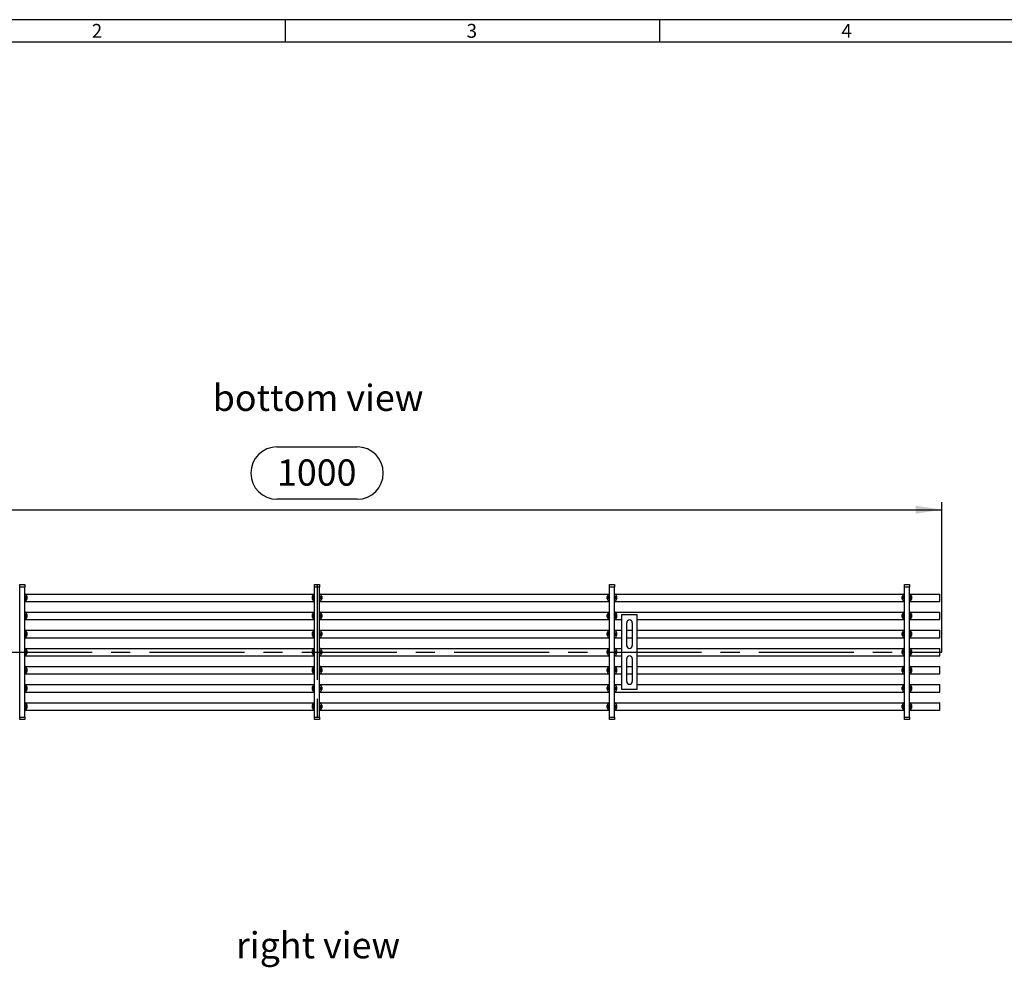
# Model space of a CAD drawing. Units: millimetres. Extents: x 42 to 2478, y 42 to 1740.
# Drawn here: x 448 to 1236, y 981 to 1740 of the extents above; entities that cross this region are included whole.
import ezdxf

# ---------------------------------------------------------------- set-up
doc = ezdxf.new("R2010")
doc.units = ezdxf.units.MM
doc.header["$LTSCALE"] = 6
doc.linetypes.add('CENTERX2', pattern=[20.32, 12.7, -2.54, 2.54, -2.54])
for name, color, linetype in [('HAURATON_CENTERLINE', 60, 'CENTERX2'), ('HAURATON_DIMENSIONING', 1, 'Continuous'), ('HAURATON_FRAME_LOGO', 1, 'Continuous'), ('HAURATON_TEXT', 40, 'Continuous')]:
    doc.layers.add(name, color=color, linetype=linetype)
doc.layers.add('HAURATON_PRODUCT_CONTOUR', color=7, linetype='Continuous', lineweight=25)
doc.styles.add('SLDTEXTSTYLE1', font='GOTHIC.TTF', dxfattribs={"width": 0.913})
doc.styles.add('SLDTEXTSTYLE2', font='ARIAL.TTF', dxfattribs={"width": 0.948})
doc.dimstyles.new('SLDDIMSTYLE0', dxfattribs={"dimtxt": 21, "dimasz": 21, "dimexe": 0, "dimexo": 0.0625, "dimgap": 5.25, "dimtad": 1, "dimdec": 0, "dimrnd": 1e-09, "dimzin": 12, "dimdsep": 46, "dimtxsty": 'SLDTEXTSTYLE2', "dimsah": 1, "dimcen": 0.09, "dimadec": 0, "dimazin": 3, "dimtfac": 1, "dimtdec": 0, "dimtofl": 0, "dimtmove": 0, "dimatfit": 3, "dimfxl": 1, "dimfrac": 2, "dimtolj": 1, "dimtzin": 12, "dimarcsym": 0})

# ---------------------------------------------------------------- blocks, each defined once
blk = doc.blocks.new('_D_1')
at = {"layer": 'HAURATON_DIMENSIONING'}
for p, q in [((653.58, 1398), (717.75, 1398)), ((717.75, 1356.15), (653.58, 1356.15)), ((185.67, 1233.77), (185.67, 1353.77)), ((185.67, 1347.77), (1185.67, 1347.77)), ((1185.67, 1233.77), (1185.67, 1353.77))]:
    blk.add_line(p, q, dxfattribs=at)
for centre, start, end in [((653.58, 1377.07), 90, 270), ((717.75, 1377.07), 270, 90)]:
    blk.add_arc(centre, 20.93, start, end, dxfattribs=at)
for points in [[(185.67, 1347.77), (206.67, 1344.54), (206.67, 1351.01)], [(1185.67, 1347.77), (1164.67, 1351.01), (1164.67, 1344.54)]]:
    blk.add_solid(points, dxfattribs=at)
at = {"layer": 'HAURATON_DIMENSIONING', "insert": (653.58, 1388.03), "char_height": 21, "attachment_point": 1, "style": 'SLDTEXTSTYLE2'}
blk.add_mtext('1000', dxfattribs=at)

msp = doc.modelspace()

# ---------------------------------------------------------------- linework, layer by layer
at = {"layer": 'HAURATON_CENTERLINE'}
for p, q in [((685.67, 1287.77), (685.67, 1179.77)), ((185.67, 1233.77), (1185.67, 1233.77))]:
    msp.add_line(p, q, dxfattribs=at)
at = {"layer": 'HAURATON_FRAME_LOGO'}
for p, q in [((2478, 1740), (42, 1740)), ((660, 1740), (660, 1722)), ((960, 1722), (960, 1740)), ((2460, 1722), (60, 1722))]:
    msp.add_line(p, q, dxfattribs=at)
at = {"layer": 'HAURATON_PRODUCT_CONTOUR'}
for p, q in [((447.67, 1287.77), (451.67, 1287.77)), ((447.67, 1285.77), (447.67, 1287.77)), ((451.67, 1285.77), (447.67, 1285.77)), ((447.67, 1181.77), (447.67, 1285.77)), ((451.67, 1287.77), (451.67, 1285.77)), ((451.67, 1181.77), (451.67, 1285.77)), ((683.67, 1287.77), (687.67, 1287.77)), ((683.67, 1285.77), (683.67, 1287.77)), ((687.67, 1285.77), (683.67, 1285.77)), ((683.67, 1181.77), (683.67, 1285.77)), ((687.67, 1287.77), (687.67, 1285.77)), ((687.67, 1181.77), (687.67, 1285.77)), ((919.67, 1287.77), (923.67, 1287.77)), ((919.67, 1285.77), (919.67, 1287.77)), ((923.67, 1285.77), (919.67, 1285.77)), ((919.67, 1181.77), (919.67, 1285.77)), ((923.67, 1287.77), (923.67, 1285.77)), ((923.67, 1181.77), (923.67, 1285.77)), ((1155.67, 1287.77), (1159.67, 1287.77)), ((1155.67, 1285.77), (1155.67, 1287.77)), ((1159.67, 1285.77), (1155.67, 1285.77)), ((1155.67, 1181.77), (1155.67, 1285.77)), ((1159.67, 1287.77), (1159.67, 1285.77)), ((1159.67, 1181.77), (1159.67, 1285.77)), ((451.67, 1280.27), (451.79, 1280.27)), ((451.67, 1279.77), (452.66, 1279.77)), ((451.67, 1278.26), (453.53, 1278.26)), ((451.67, 1277.76), (453.67, 1277.76)), ((451.67, 1276.79), (453.67, 1276.79)), ((451.79, 1280.27), (683.54, 1280.27)), ((453.53, 1278.26), (452.66, 1279.77)), ((453.67, 1276.79), (453.67, 1277.76)), ((681.67, 1277.76), (681.67, 1276.79)), ((683.67, 1277.76), (681.67, 1277.76)), ((683.67, 1276.79), (681.67, 1276.79)), ((682.68, 1279.77), (681.8, 1278.26)), ((683.67, 1278.26), (681.8, 1278.26)), ((683.67, 1279.77), (682.68, 1279.77)), ((683.67, 1280.27), (683.54, 1280.27)), ((687.67, 1280.27), (687.79, 1280.27)), ((687.67, 1279.77), (688.66, 1279.77)), ((687.67, 1278.26), (689.53, 1278.26)), ((687.67, 1277.76), (689.67, 1277.76)), ((687.67, 1276.79), (689.67, 1276.79)), ((687.79, 1280.27), (919.54, 1280.27)), ((689.53, 1278.26), (688.66, 1279.77)), ((689.67, 1276.79), (689.67, 1277.76)), ((917.67, 1277.76), (917.67, 1276.79)), ((919.67, 1277.76), (917.67, 1277.76)), ((919.67, 1276.79), (917.67, 1276.79)), ((918.68, 1279.77), (917.8, 1278.26)), ((919.67, 1278.26), (917.8, 1278.26)), ((919.67, 1279.77), (918.68, 1279.77)), ((919.67, 1280.27), (919.54, 1280.27)), ((923.67, 1280.27), (923.79, 1280.27)), ((923.67, 1279.77), (924.66, 1279.77)), ((923.67, 1278.26), (925.53, 1278.26)), ((923.67, 1277.76), (925.67, 1277.76)), ((923.67, 1276.79), (925.67, 1276.79)), ((923.79, 1280.27), (1155.54, 1280.27)), ((925.53, 1278.26), (924.66, 1279.77)), ((925.67, 1276.79), (925.67, 1277.76)), ((1153.67, 1277.76), (1153.67, 1276.79)), ((1155.67, 1277.76), (1153.67, 1277.76)), ((1155.67, 1276.79), (1153.67, 1276.79)), ((1154.68, 1279.77), (1153.8, 1278.26)), ((1155.67, 1278.26), (1153.8, 1278.26)), ((1155.67, 1279.77), (1154.68, 1279.77)), ((1155.67, 1280.27), (1155.54, 1280.27)), ((1159.67, 1280.27), (1159.79, 1280.27)), ((1159.67, 1279.77), (1160.66, 1279.77)), ((1159.67, 1278.26), (1161.53, 1278.26)), ((1159.67, 1277.76), (1161.67, 1277.76)), ((1159.67, 1276.79), (1161.67, 1276.79)), ((1159.79, 1280.27), (1184.17, 1280.27)), ((1161.53, 1278.26), (1160.66, 1279.77)), ((1161.67, 1276.79), (1161.67, 1277.76)), ((1184.17, 1274.27), (1184.17, 1280.27)), ((451.67, 1276.29), (453.53, 1276.29)), ((451.67, 1274.77), (452.66, 1274.77)), ((451.67, 1274.27), (451.79, 1274.27)), ((451.79, 1274.27), (683.54, 1274.27)), ((452.66, 1274.77), (453.53, 1276.29)), ((683.67, 1276.29), (681.8, 1276.29)), ((681.8, 1276.29), (682.68, 1274.77)), ((683.67, 1274.77), (682.68, 1274.77)), ((683.67, 1274.27), (683.54, 1274.27)), ((687.67, 1276.29), (689.53, 1276.29)), ((687.67, 1274.77), (688.66, 1274.77)), ((687.67, 1274.27), (687.79, 1274.27)), ((687.79, 1274.27), (919.54, 1274.27)), ((688.66, 1274.77), (689.53, 1276.29)), ((919.67, 1276.29), (917.8, 1276.29)), ((917.8, 1276.29), (918.68, 1274.77)), ((919.67, 1274.77), (918.68, 1274.77)), ((919.67, 1274.27), (919.54, 1274.27)), ((923.67, 1276.29), (925.53, 1276.29)), ((923.67, 1274.77), (924.66, 1274.77)), ((923.67, 1274.27), (923.79, 1274.27)), ((923.79, 1274.27), (1155.54, 1274.27)), ((924.66, 1274.77), (925.53, 1276.29)), ((1155.67, 1276.29), (1153.8, 1276.29)), ((1153.8, 1276.29), (1154.68, 1274.77)), ((1155.67, 1274.77), (1154.68, 1274.77)), ((1155.67, 1274.27), (1155.54, 1274.27)), ((1159.67, 1276.29), (1161.53, 1276.29)), ((1159.67, 1274.77), (1160.66, 1274.77)), ((1159.67, 1274.27), (1159.79, 1274.27)), ((1159.79, 1274.27), (1184.17, 1274.27)), ((1160.66, 1274.77), (1161.53, 1276.29)), ((451.67, 1265.77), (451.79, 1265.77)), ((451.67, 1265.27), (452.66, 1265.27)), ((451.67, 1263.76), (453.53, 1263.76)), ((451.67, 1263.26), (453.67, 1263.26)), ((451.67, 1262.29), (453.67, 1262.29)), ((451.67, 1261.79), (453.53, 1261.79)), ((451.79, 1265.77), (683.54, 1265.77)), ((453.53, 1263.76), (452.66, 1265.27)), ((452.66, 1260.27), (453.53, 1261.79)), ((453.67, 1262.29), (453.67, 1263.26)), ((681.67, 1263.26), (681.67, 1262.29)), ((683.67, 1263.26), (681.67, 1263.26)), ((683.67, 1262.29), (681.67, 1262.29)), ((682.68, 1265.27), (681.8, 1263.76)), ((683.67, 1263.76), (681.8, 1263.76)), ((683.67, 1261.79), (681.8, 1261.79)), ((681.8, 1261.79), (682.68, 1260.27)), ((683.67, 1265.27), (682.68, 1265.27)), ((683.67, 1265.77), (683.54, 1265.77)), ((687.67, 1265.77), (687.79, 1265.77)), ((687.67, 1265.27), (688.66, 1265.27)), ((687.67, 1263.76), (689.53, 1263.76)), ((687.67, 1263.26), (689.67, 1263.26)), ((687.67, 1262.29), (689.67, 1262.29)), ((687.67, 1261.79), (689.53, 1261.79)), ((687.79, 1265.77), (919.54, 1265.77)), ((689.53, 1263.76), (688.66, 1265.27)), ((688.66, 1260.27), (689.53, 1261.79)), ((689.67, 1262.29), (689.67, 1263.26)), ((917.67, 1263.26), (917.67, 1262.29)), ((919.67, 1263.26), (917.67, 1263.26)), ((919.67, 1262.29), (917.67, 1262.29)), ((918.68, 1265.27), (917.8, 1263.76)), ((919.67, 1263.76), (917.8, 1263.76)), ((919.67, 1261.79), (917.8, 1261.79)), ((917.8, 1261.79), (918.68, 1260.27)), ((919.67, 1265.27), (918.68, 1265.27)), ((919.67, 1265.77), (919.54, 1265.77)), ((923.67, 1265.77), (923.79, 1265.77)), ((923.67, 1265.27), (924.66, 1265.27)), ((923.67, 1263.76), (925.53, 1263.76)), ((923.67, 1263.26), (925.67, 1263.26)), ((923.67, 1262.29), (925.67, 1262.29)), ((923.67, 1261.79), (925.53, 1261.79)), ((923.79, 1265.77), (1155.54, 1265.77)), ((925.53, 1263.76), (924.66, 1265.27)), ((924.66, 1260.27), (925.53, 1261.79)), ((925.67, 1262.29), (925.67, 1263.26)), ((929.67, 1263.77), (941.67, 1263.77)), ((929.67, 1203.77), (929.67, 1263.77)), ((941.67, 1263.77), (941.67, 1203.77)), ((1153.67, 1263.26), (1153.67, 1262.29)), ((1155.67, 1263.26), (1153.67, 1263.26)), ((1155.67, 1262.29), (1153.67, 1262.29)), ((1154.68, 1265.27), (1153.8, 1263.76)), ((1155.67, 1263.76), (1153.8, 1263.76)), ((1155.67, 1261.79), (1153.8, 1261.79)), ((1153.8, 1261.79), (1154.68, 1260.27)), ((1155.67, 1265.27), (1154.68, 1265.27)), ((1155.67, 1265.77), (1155.54, 1265.77)), ((1159.67, 1265.77), (1159.79, 1265.77)), ((1159.67, 1265.27), (1160.66, 1265.27)), ((1159.67, 1263.76), (1161.53, 1263.76)), ((1159.67, 1263.26), (1161.67, 1263.26)), ((1159.67, 1262.29), (1161.67, 1262.29)), ((1159.67, 1261.79), (1161.53, 1261.79)), ((1159.79, 1265.77), (1184.17, 1265.77)), ((1161.53, 1263.76), (1160.66, 1265.27)), ((1160.66, 1260.27), (1161.53, 1261.79)), ((1161.67, 1262.29), (1161.67, 1263.26)), ((1184.17, 1259.77), (1184.17, 1265.77)), ((451.67, 1260.27), (452.66, 1260.27)), ((451.67, 1259.77), (451.79, 1259.77)), ((451.79, 1259.77), (683.54, 1259.77)), ((683.67, 1260.27), (682.68, 1260.27)), ((683.67, 1259.77), (683.54, 1259.77)), ((687.67, 1260.27), (688.66, 1260.27)), ((687.67, 1259.77), (687.79, 1259.77)), ((687.79, 1259.77), (919.54, 1259.77)), ((919.67, 1260.27), (918.68, 1260.27)), ((919.67, 1259.77), (919.54, 1259.77)), ((923.67, 1260.27), (924.66, 1260.27)), ((923.67, 1259.77), (923.79, 1259.77)), ((923.79, 1259.77), (929.67, 1259.77)), ((933.42, 1239.02), (933.42, 1257.27)), ((937.92, 1257.27), (937.92, 1239.02)), ((941.67, 1259.77), (1155.54, 1259.77)), ((1155.67, 1260.27), (1154.68, 1260.27)), ((1155.67, 1259.77), (1155.54, 1259.77)), ((1159.67, 1260.27), (1160.66, 1260.27)), ((1159.67, 1259.77), (1159.79, 1259.77)), ((1159.79, 1259.77), (1184.17, 1259.77)), ((451.67, 1251.27), (451.79, 1251.27)), ((451.67, 1250.77), (452.66, 1250.77)), ((451.67, 1249.26), (453.53, 1249.26)), ((451.67, 1248.76), (453.67, 1248.76)), ((451.67, 1247.79), (453.67, 1247.79)), ((451.67, 1247.29), (453.53, 1247.29)), ((451.67, 1245.77), (452.66, 1245.77)), ((451.67, 1245.27), (451.79, 1245.27)), ((451.79, 1251.27), (683.54, 1251.27)), ((451.79, 1245.27), (683.54, 1245.27)), ((453.53, 1249.26), (452.66, 1250.77)), ((452.66, 1245.77), (453.53, 1247.29)), ((453.67, 1247.79), (453.67, 1248.76)), ((681.67, 1248.76), (681.67, 1247.79)), ((683.67, 1248.76), (681.67, 1248.76)), ((683.67, 1247.79), (681.67, 1247.79)), ((682.68, 1250.77), (681.8, 1249.26)), ((683.67, 1249.26), (681.8, 1249.26)), ((683.67, 1247.29), (681.8, 1247.29)), ((681.8, 1247.29), (682.68, 1245.77)), ((683.67, 1250.77), (682.68, 1250.77)), ((683.67, 1245.77), (682.68, 1245.77)), ((683.67, 1251.27), (683.54, 1251.27)), ((683.67, 1245.27), (683.54, 1245.27)), ((687.67, 1251.27), (687.79, 1251.27)), ((687.67, 1250.77), (688.66, 1250.77)), ((687.67, 1249.26), (689.53, 1249.26)), ((687.67, 1248.76), (689.67, 1248.76)), ((687.67, 1247.79), (689.67, 1247.79)), ((687.67, 1247.29), (689.53, 1247.29)), ((687.67, 1245.77), (688.66, 1245.77)), ((687.67, 1245.27), (687.79, 1245.27)), ((687.79, 1251.27), (919.54, 1251.27)), ((687.79, 1245.27), (919.54, 1245.27)), ((689.53, 1249.26), (688.66, 1250.77)), ((688.66, 1245.77), (689.53, 1247.29)), ((689.67, 1247.79), (689.67, 1248.76)), ((917.67, 1248.76), (917.67, 1247.79)), ((919.67, 1248.76), (917.67, 1248.76)), ((919.67, 1247.79), (917.67, 1247.79)), ((918.68, 1250.77), (917.8, 1249.26)), ((919.67, 1249.26), (917.8, 1249.26)), ((919.67, 1247.29), (917.8, 1247.29)), ((917.8, 1247.29), (918.68, 1245.77)), ((919.67, 1250.77), (918.68, 1250.77)), ((919.67, 1245.77), (918.68, 1245.77)), ((919.67, 1251.27), (919.54, 1251.27)), ((919.67, 1245.27), (919.54, 1245.27)), ((923.67, 1251.27), (923.79, 1251.27)), ((923.67, 1250.77), (924.66, 1250.77)), ((923.67, 1249.26), (925.53, 1249.26)), ((923.67, 1248.76), (925.67, 1248.76)), ((923.67, 1247.79), (925.67, 1247.79)), ((923.67, 1247.29), (925.53, 1247.29)), ((923.67, 1245.77), (924.66, 1245.77)), ((923.67, 1245.27), (923.79, 1245.27)), ((923.79, 1251.27), (929.67, 1251.27)), ((923.79, 1245.27), (929.67, 1245.27)), ((925.53, 1249.26), (924.66, 1250.77)), ((924.66, 1245.77), (925.53, 1247.29)), ((925.67, 1247.79), (925.67, 1248.76)), ((933.42, 1251.27), (937.92, 1251.27)), ((933.42, 1245.27), (937.92, 1245.27)), ((941.67, 1251.27), (1155.54, 1251.27)), ((941.67, 1245.27), (1155.54, 1245.27)), ((1153.67, 1248.76), (1153.67, 1247.79)), ((1155.67, 1248.76), (1153.67, 1248.76)), ((1155.67, 1247.79), (1153.67, 1247.79)), ((1154.68, 1250.77), (1153.8, 1249.26)), ((1155.67, 1249.26), (1153.8, 1249.26)), ((1155.67, 1247.29), (1153.8, 1247.29)), ((1153.8, 1247.29), (1154.68, 1245.77)), ((1155.67, 1250.77), (1154.68, 1250.77)), ((1155.67, 1245.77), (1154.68, 1245.77)), ((1155.67, 1251.27), (1155.54, 1251.27)), ((1155.67, 1245.27), (1155.54, 1245.27)), ((1159.67, 1251.27), (1159.79, 1251.27)), ((1159.67, 1250.77), (1160.66, 1250.77)), ((1159.67, 1249.26), (1161.53, 1249.26)), ((1159.67, 1248.76), (1161.67, 1248.76)), ((1159.67, 1247.79), (1161.67, 1247.79)), ((1159.67, 1247.29), (1161.53, 1247.29)), ((1159.67, 1245.77), (1160.66, 1245.77)), ((1159.67, 1245.27), (1159.79, 1245.27)), ((1159.79, 1251.27), (1184.17, 1251.27)), ((1159.79, 1245.27), (1184.17, 1245.27)), ((1161.53, 1249.26), (1160.66, 1250.77)), ((1160.66, 1245.77), (1161.53, 1247.29)), ((1161.67, 1247.79), (1161.67, 1248.76)), ((1184.17, 1245.27), (1184.17, 1251.27)), ((451.67, 1236.77), (451.79, 1236.77)), ((451.67, 1236.27), (452.66, 1236.27)), ((451.67, 1234.76), (453.53, 1234.76)), ((451.67, 1234.26), (453.67, 1234.26)), ((451.67, 1233.29), (453.67, 1233.29)), ((451.67, 1232.79), (453.53, 1232.79)), ((451.67, 1231.27), (452.66, 1231.27)), ((451.67, 1230.77), (451.79, 1230.77)), ((451.79, 1236.77), (683.54, 1236.77)), ((451.79, 1230.77), (683.54, 1230.77)), ((453.53, 1234.76), (452.66, 1236.27)), ((452.66, 1231.27), (453.53, 1232.79)), ((453.67, 1233.29), (453.67, 1234.26)), ((681.67, 1234.26), (681.67, 1233.29)), ((683.67, 1234.26), (681.67, 1234.26)), ((683.67, 1233.29), (681.67, 1233.29)), ((682.68, 1236.27), (681.8, 1234.76)), ((683.67, 1234.76), (681.8, 1234.76)), ((683.67, 1232.79), (681.8, 1232.79)), ((681.8, 1232.79), (682.68, 1231.27)), ((683.67, 1236.27), (682.68, 1236.27)), ((683.67, 1231.27), (682.68, 1231.27)), ((683.67, 1236.77), (683.54, 1236.77)), ((683.67, 1230.77), (683.54, 1230.77)), ((687.67, 1236.77), (687.79, 1236.77)), ((687.67, 1236.27), (688.66, 1236.27)), ((687.67, 1234.76), (689.53, 1234.76)), ((687.67, 1234.26), (689.67, 1234.26)), ((687.67, 1233.29), (689.67, 1233.29)), ((687.67, 1232.79), (689.53, 1232.79)), ((687.67, 1231.27), (688.66, 1231.27)), ((687.67, 1230.77), (687.79, 1230.77)), ((687.79, 1236.77), (919.54, 1236.77)), ((687.79, 1230.77), (919.54, 1230.77)), ((689.53, 1234.76), (688.66, 1236.27)), ((688.66, 1231.27), (689.53, 1232.79)), ((689.67, 1233.29), (689.67, 1234.26)), ((917.67, 1234.26), (917.67, 1233.29)), ((919.67, 1234.26), (917.67, 1234.26)), ((919.67, 1233.29), (917.67, 1233.29)), ((918.68, 1236.27), (917.8, 1234.76)), ((919.67, 1234.76), (917.8, 1234.76)), ((919.67, 1232.79), (917.8, 1232.79)), ((917.8, 1232.79), (918.68, 1231.27)), ((919.67, 1236.27), (918.68, 1236.27)), ((919.67, 1231.27), (918.68, 1231.27)), ((919.67, 1236.77), (919.54, 1236.77)), ((919.67, 1230.77), (919.54, 1230.77)), ((923.67, 1236.77), (923.79, 1236.77)), ((923.67, 1236.27), (924.66, 1236.27)), ((923.67, 1234.76), (925.53, 1234.76)), ((923.67, 1234.26), (925.67, 1234.26)), ((923.67, 1233.29), (925.67, 1233.29)), ((923.67, 1232.79), (925.53, 1232.79)), ((923.67, 1231.27), (924.66, 1231.27)), ((923.67, 1230.77), (923.79, 1230.77)), ((923.79, 1236.77), (929.67, 1236.77)), ((923.79, 1230.77), (929.67, 1230.77)), ((925.53, 1234.76), (924.66, 1236.27)), ((924.66, 1231.27), (925.53, 1232.79)), ((925.67, 1233.29), (925.67, 1234.26)), ((941.67, 1236.77), (1155.54, 1236.77)), ((941.67, 1230.77), (1155.54, 1230.77)), ((1153.67, 1234.26), (1153.67, 1233.29)), ((1155.67, 1234.26), (1153.67, 1234.26)), ((1155.67, 1233.29), (1153.67, 1233.29)), ((1154.68, 1236.27), (1153.8, 1234.76)), ((1155.67, 1234.76), (1153.8, 1234.76)), ((1155.67, 1232.79), (1153.8, 1232.79)), ((1153.8, 1232.79), (1154.68, 1231.27)), ((1155.67, 1236.27), (1154.68, 1236.27)), ((1155.67, 1231.27), (1154.68, 1231.27)), ((1155.67, 1236.77), (1155.54, 1236.77)), ((1155.67, 1230.77), (1155.54, 1230.77)), ((1159.67, 1236.77), (1159.79, 1236.77)), ((1159.67, 1236.27), (1160.66, 1236.27)), ((1159.67, 1234.76), (1161.53, 1234.76)), ((1159.67, 1234.26), (1161.67, 1234.26)), ((1159.67, 1233.29), (1161.67, 1233.29)), ((1159.67, 1232.79), (1161.53, 1232.79)), ((1159.67, 1231.27), (1160.66, 1231.27)), ((1159.67, 1230.77), (1159.79, 1230.77)), ((1159.79, 1236.77), (1184.17, 1236.77)), ((1159.79, 1230.77), (1184.17, 1230.77)), ((1161.53, 1234.76), (1160.66, 1236.27)), ((1160.66, 1231.27), (1161.53, 1232.79)), ((1161.67, 1233.29), (1161.67, 1234.26)), ((1184.17, 1230.77), (1184.17, 1236.77)), ((451.67, 1222.27), (451.79, 1222.27)), ((451.67, 1221.77), (452.66, 1221.77)), ((451.79, 1222.27), (683.54, 1222.27)), ((453.53, 1220.26), (452.66, 1221.77)), ((682.68, 1221.77), (681.8, 1220.26)), ((683.67, 1221.77), (682.68, 1221.77)), ((683.67, 1222.27), (683.54, 1222.27)), ((687.67, 1222.27), (687.79, 1222.27)), ((687.67, 1221.77), (688.66, 1221.77)), ((687.79, 1222.27), (919.54, 1222.27)), ((689.53, 1220.26), (688.66, 1221.77)), ((918.68, 1221.77), (917.8, 1220.26)), ((919.67, 1221.77), (918.68, 1221.77)), ((919.67, 1222.27), (919.54, 1222.27)), ((923.67, 1222.27), (923.79, 1222.27)), ((923.67, 1221.77), (924.66, 1221.77)), ((923.79, 1222.27), (929.67, 1222.27)), ((925.53, 1220.26), (924.66, 1221.77)), ((933.42, 1210.27), (933.42, 1228.52)), ((933.42, 1222.27), (937.92, 1222.27)), ((937.92, 1228.52), (937.92, 1210.27)), ((941.67, 1222.27), (1155.54, 1222.27)), ((1154.68, 1221.77), (1153.8, 1220.26)), ((1155.67, 1221.77), (1154.68, 1221.77)), ((1155.67, 1222.27), (1155.54, 1222.27)), ((1159.67, 1222.27), (1159.79, 1222.27)), ((1159.67, 1221.77), (1160.66, 1221.77)), ((1159.79, 1222.27), (1184.17, 1222.27)), ((1161.53, 1220.26), (1160.66, 1221.77)), ((1184.17, 1216.27), (1184.17, 1222.27)), ((451.67, 1220.26), (453.53, 1220.26)), ((451.67, 1219.76), (453.67, 1219.76)), ((451.67, 1218.79), (453.67, 1218.79)), ((451.67, 1218.29), (453.53, 1218.29)), ((451.67, 1216.77), (452.66, 1216.77)), ((451.67, 1216.27), (451.79, 1216.27)), ((451.79, 1216.27), (683.54, 1216.27)), ((452.66, 1216.77), (453.53, 1218.29)), ((453.67, 1218.79), (453.67, 1219.76)), ((681.67, 1219.76), (681.67, 1218.79)), ((683.67, 1219.76), (681.67, 1219.76)), ((683.67, 1218.79), (681.67, 1218.79)), ((683.67, 1220.26), (681.8, 1220.26)), ((683.67, 1218.29), (681.8, 1218.29)), ((681.8, 1218.29), (682.68, 1216.77)), ((683.67, 1216.77), (682.68, 1216.77)), ((683.67, 1216.27), (683.54, 1216.27)), ((687.67, 1220.26), (689.53, 1220.26)), ((687.67, 1219.76), (689.67, 1219.76)), ((687.67, 1218.79), (689.67, 1218.79)), ((687.67, 1218.29), (689.53, 1218.29)), ((687.67, 1216.77), (688.66, 1216.77)), ((687.67, 1216.27), (687.79, 1216.27)), ((687.79, 1216.27), (919.54, 1216.27)), ((688.66, 1216.77), (689.53, 1218.29)), ((689.67, 1218.79), (689.67, 1219.76)), ((917.67, 1219.76), (917.67, 1218.79)), ((919.67, 1219.76), (917.67, 1219.76)), ((919.67, 1218.79), (917.67, 1218.79)), ((919.67, 1220.26), (917.8, 1220.26)), ((919.67, 1218.29), (917.8, 1218.29)), ((917.8, 1218.29), (918.68, 1216.77)), ((919.67, 1216.77), (918.68, 1216.77)), ((919.67, 1216.27), (919.54, 1216.27)), ((923.67, 1220.26), (925.53, 1220.26)), ((923.67, 1219.76), (925.67, 1219.76)), ((923.67, 1218.79), (925.67, 1218.79)), ((923.67, 1218.29), (925.53, 1218.29)), ((923.67, 1216.77), (924.66, 1216.77)), ((923.67, 1216.27), (923.79, 1216.27)), ((923.79, 1216.27), (929.67, 1216.27)), ((924.66, 1216.77), (925.53, 1218.29)), ((925.67, 1218.79), (925.67, 1219.76)), ((933.42, 1216.27), (937.92, 1216.27)), ((941.67, 1216.27), (1155.54, 1216.27)), ((1153.67, 1219.76), (1153.67, 1218.79)), ((1155.67, 1219.76), (1153.67, 1219.76)), ((1155.67, 1218.79), (1153.67, 1218.79)), ((1155.67, 1220.26), (1153.8, 1220.26)), ((1155.67, 1218.29), (1153.8, 1218.29)), ((1153.8, 1218.29), (1154.68, 1216.77)), ((1155.67, 1216.77), (1154.68, 1216.77)), ((1155.67, 1216.27), (1155.54, 1216.27)), ((1159.67, 1220.26), (1161.53, 1220.26)), ((1159.67, 1219.76), (1161.67, 1219.76)), ((1159.67, 1218.79), (1161.67, 1218.79)), ((1159.67, 1218.29), (1161.53, 1218.29)), ((1159.67, 1216.77), (1160.66, 1216.77)), ((1159.67, 1216.27), (1159.79, 1216.27)), ((1159.79, 1216.27), (1184.17, 1216.27)), ((1160.66, 1216.77), (1161.53, 1218.29)), ((1161.67, 1218.79), (1161.67, 1219.76)), ((451.67, 1207.77), (451.79, 1207.77)), ((451.67, 1207.27), (452.66, 1207.27)), ((451.67, 1205.76), (453.53, 1205.76)), ((451.79, 1207.77), (683.54, 1207.77)), ((453.53, 1205.76), (452.66, 1207.27)), ((682.68, 1207.27), (681.8, 1205.76)), ((683.67, 1205.76), (681.8, 1205.76)), ((683.67, 1207.27), (682.68, 1207.27)), ((683.67, 1207.77), (683.54, 1207.77)), ((687.67, 1207.77), (687.79, 1207.77)), ((687.67, 1207.27), (688.66, 1207.27)), ((687.67, 1205.76), (689.53, 1205.76)), ((687.79, 1207.77), (919.54, 1207.77)), ((689.53, 1205.76), (688.66, 1207.27)), ((918.68, 1207.27), (917.8, 1205.76)), ((919.67, 1205.76), (917.8, 1205.76)), ((919.67, 1207.27), (918.68, 1207.27)), ((919.67, 1207.77), (919.54, 1207.77)), ((923.67, 1207.77), (923.79, 1207.77)), ((923.67, 1207.27), (924.66, 1207.27)), ((923.67, 1205.76), (925.53, 1205.76)), ((923.79, 1207.77), (929.67, 1207.77)), ((925.53, 1205.76), (924.66, 1207.27)), ((941.67, 1207.77), (1155.54, 1207.77)), ((1154.68, 1207.27), (1153.8, 1205.76)), ((1155.67, 1205.76), (1153.8, 1205.76)), ((1155.67, 1207.27), (1154.68, 1207.27)), ((1155.67, 1207.77), (1155.54, 1207.77)), ((1159.67, 1207.77), (1159.79, 1207.77)), ((1159.67, 1207.27), (1160.66, 1207.27)), ((1159.67, 1205.76), (1161.53, 1205.76)), ((1159.79, 1207.77), (1184.17, 1207.77)), ((1161.53, 1205.76), (1160.66, 1207.27)), ((1184.17, 1201.77), (1184.17, 1207.77)), ((451.67, 1205.26), (453.67, 1205.26)), ((451.67, 1204.29), (453.67, 1204.29)), ((451.67, 1203.79), (453.53, 1203.79)), ((451.67, 1202.27), (452.66, 1202.27)), ((451.67, 1201.77), (451.79, 1201.77)), ((451.79, 1201.77), (683.54, 1201.77)), ((452.66, 1202.27), (453.53, 1203.79)), ((453.67, 1204.29), (453.67, 1205.26)), ((681.67, 1205.26), (681.67, 1204.29)), ((683.67, 1205.26), (681.67, 1205.26)), ((683.67, 1204.29), (681.67, 1204.29)), ((683.67, 1203.79), (681.8, 1203.79)), ((681.8, 1203.79), (682.68, 1202.27)), ((683.67, 1202.27), (682.68, 1202.27)), ((683.67, 1201.77), (683.54, 1201.77)), ((687.67, 1205.26), (689.67, 1205.26)), ((687.67, 1204.29), (689.67, 1204.29)), ((687.67, 1203.79), (689.53, 1203.79)), ((687.67, 1202.27), (688.66, 1202.27)), ((687.67, 1201.77), (687.79, 1201.77)), ((687.79, 1201.77), (919.54, 1201.77)), ((688.66, 1202.27), (689.53, 1203.79)), ((689.67, 1204.29), (689.67, 1205.26)), ((917.67, 1205.26), (917.67, 1204.29)), ((919.67, 1205.26), (917.67, 1205.26)), ((919.67, 1204.29), (917.67, 1204.29)), ((919.67, 1203.79), (917.8, 1203.79)), ((917.8, 1203.79), (918.68, 1202.27)), ((919.67, 1202.27), (918.68, 1202.27)), ((919.67, 1201.77), (919.54, 1201.77)), ((923.67, 1205.26), (925.67, 1205.26)), ((923.67, 1204.29), (925.67, 1204.29)), ((923.67, 1203.79), (925.53, 1203.79)), ((923.67, 1202.27), (924.66, 1202.27)), ((923.67, 1201.77), (923.79, 1201.77)), ((923.79, 1201.77), (1155.54, 1201.77)), ((924.66, 1202.27), (925.53, 1203.79)), ((925.67, 1204.29), (925.67, 1205.26)), ((941.67, 1203.77), (929.67, 1203.77)), ((1153.67, 1205.26), (1153.67, 1204.29)), ((1155.67, 1205.26), (1153.67, 1205.26)), ((1155.67, 1204.29), (1153.67, 1204.29)), ((1155.67, 1203.79), (1153.8, 1203.79)), ((1153.8, 1203.79), (1154.68, 1202.27)), ((1155.67, 1202.27), (1154.68, 1202.27)), ((1155.67, 1201.77), (1155.54, 1201.77)), ((1159.67, 1205.26), (1161.67, 1205.26)), ((1159.67, 1204.29), (1161.67, 1204.29)), ((1159.67, 1203.79), (1161.53, 1203.79)), ((1159.67, 1202.27), (1160.66, 1202.27)), ((1159.67, 1201.77), (1159.79, 1201.77)), ((1159.79, 1201.77), (1184.17, 1201.77)), ((1160.66, 1202.27), (1161.53, 1203.79)), ((1161.67, 1204.29), (1161.67, 1205.26)), ((451.67, 1193.27), (451.79, 1193.27)), ((451.67, 1192.77), (452.66, 1192.77)), ((451.67, 1191.26), (453.53, 1191.26)), ((451.67, 1190.76), (453.67, 1190.76)), ((451.79, 1193.27), (683.54, 1193.27)), ((453.53, 1191.26), (452.66, 1192.77)), ((453.67, 1189.79), (453.67, 1190.76)), ((681.67, 1190.76), (681.67, 1189.79)), ((683.67, 1190.76), (681.67, 1190.76)), ((682.68, 1192.77), (681.8, 1191.26)), ((683.67, 1191.26), (681.8, 1191.26)), ((683.67, 1192.77), (682.68, 1192.77)), ((683.67, 1193.27), (683.54, 1193.27)), ((687.67, 1193.27), (687.79, 1193.27)), ((687.67, 1192.77), (688.66, 1192.77)), ((687.67, 1191.26), (689.53, 1191.26)), ((687.67, 1190.76), (689.67, 1190.76)), ((687.79, 1193.27), (919.54, 1193.27)), ((689.53, 1191.26), (688.66, 1192.77)), ((689.67, 1189.79), (689.67, 1190.76)), ((917.67, 1190.76), (917.67, 1189.79)), ((919.67, 1190.76), (917.67, 1190.76)), ((918.68, 1192.77), (917.8, 1191.26)), ((919.67, 1191.26), (917.8, 1191.26)), ((919.67, 1192.77), (918.68, 1192.77)), ((919.67, 1193.27), (919.54, 1193.27)), ((923.67, 1193.27), (923.79, 1193.27)), ((923.67, 1192.77), (924.66, 1192.77)), ((923.67, 1191.26), (925.53, 1191.26)), ((923.67, 1190.76), (925.67, 1190.76)), ((923.79, 1193.27), (1155.54, 1193.27)), ((925.53, 1191.26), (924.66, 1192.77)), ((925.67, 1189.79), (925.67, 1190.76)), ((1153.67, 1190.76), (1153.67, 1189.79)), ((1155.67, 1190.76), (1153.67, 1190.76)), ((1154.68, 1192.77), (1153.8, 1191.26)), ((1155.67, 1191.26), (1153.8, 1191.26)), ((1155.67, 1192.77), (1154.68, 1192.77)), ((1155.67, 1193.27), (1155.54, 1193.27)), ((1159.67, 1193.27), (1159.79, 1193.27)), ((1159.67, 1192.77), (1160.66, 1192.77)), ((1159.67, 1191.26), (1161.53, 1191.26)), ((1159.67, 1190.76), (1161.67, 1190.76)), ((1159.79, 1193.27), (1184.17, 1193.27)), ((1161.53, 1191.26), (1160.66, 1192.77)), ((1161.67, 1189.79), (1161.67, 1190.76)), ((1184.17, 1187.27), (1184.17, 1193.27)), ((451.67, 1189.79), (453.67, 1189.79)), ((451.67, 1189.29), (453.53, 1189.29)), ((451.67, 1187.77), (452.66, 1187.77)), ((451.67, 1187.27), (451.79, 1187.27)), ((451.79, 1187.27), (683.54, 1187.27)), ((452.66, 1187.77), (453.53, 1189.29)), ((683.67, 1189.79), (681.67, 1189.79)), ((683.67, 1189.29), (681.8, 1189.29)), ((681.8, 1189.29), (682.68, 1187.77)), ((683.67, 1187.77), (682.68, 1187.77)), ((683.67, 1187.27), (683.54, 1187.27)), ((687.67, 1189.79), (689.67, 1189.79)), ((687.67, 1189.29), (689.53, 1189.29)), ((687.67, 1187.77), (688.66, 1187.77)), ((687.67, 1187.27), (687.79, 1187.27)), ((687.79, 1187.27), (919.54, 1187.27)), ((688.66, 1187.77), (689.53, 1189.29)), ((919.67, 1189.79), (917.67, 1189.79)), ((919.67, 1189.29), (917.8, 1189.29)), ((917.8, 1189.29), (918.68, 1187.77)), ((919.67, 1187.77), (918.68, 1187.77)), ((919.67, 1187.27), (919.54, 1187.27)), ((923.67, 1189.79), (925.67, 1189.79)), ((923.67, 1189.29), (925.53, 1189.29)), ((923.67, 1187.77), (924.66, 1187.77)), ((923.67, 1187.27), (923.79, 1187.27)), ((923.79, 1187.27), (1155.54, 1187.27)), ((924.66, 1187.77), (925.53, 1189.29)), ((1155.67, 1189.79), (1153.67, 1189.79)), ((1155.67, 1189.29), (1153.8, 1189.29)), ((1153.8, 1189.29), (1154.68, 1187.77)), ((1155.67, 1187.77), (1154.68, 1187.77)), ((1155.67, 1187.27), (1155.54, 1187.27)), ((1159.67, 1189.79), (1161.67, 1189.79)), ((1159.67, 1189.29), (1161.53, 1189.29)), ((1159.67, 1187.77), (1160.66, 1187.77)), ((1159.67, 1187.27), (1159.79, 1187.27)), ((1159.79, 1187.27), (1184.17, 1187.27)), ((1160.66, 1187.77), (1161.53, 1189.29)), ((447.67, 1181.77), (451.67, 1181.77)), ((447.67, 1179.77), (447.67, 1181.77)), ((451.67, 1179.77), (447.67, 1179.77)), ((451.67, 1181.77), (451.67, 1179.77)), ((683.67, 1181.77), (687.67, 1181.77)), ((683.67, 1179.77), (683.67, 1181.77)), ((687.67, 1179.77), (683.67, 1179.77)), ((687.67, 1181.77), (687.67, 1179.77)), ((919.67, 1181.77), (923.67, 1181.77)), ((919.67, 1179.77), (919.67, 1181.77)), ((923.67, 1179.77), (919.67, 1179.77)), ((923.67, 1181.77), (923.67, 1179.77)), ((1155.67, 1181.77), (1159.67, 1181.77)), ((1155.67, 1179.77), (1155.67, 1181.77)), ((1159.67, 1179.77), (1155.67, 1179.77)), ((1159.67, 1181.77), (1159.67, 1179.77))]:
    msp.add_line(p, q, dxfattribs=at)
for centre, radius, start, end in [((451.79, 1279.27), 1, 30, 90), ((452.67, 1277.76), 1, 0, 30), ((452.67, 1276.79), 1, 330, 0), ((682.67, 1277.76), 1, 150, 180), ((682.67, 1276.79), 1, 180, 210), ((683.54, 1279.27), 1, 90, 150), ((687.79, 1279.27), 1, 30, 90), ((688.67, 1277.76), 1, 0, 30), ((688.67, 1276.79), 1, 330, 0), ((918.67, 1277.76), 1, 150, 180), ((918.67, 1276.79), 1, 180, 210), ((919.54, 1279.27), 1, 90, 150), ((923.79, 1279.27), 1, 30, 90), ((924.67, 1277.76), 1, 0, 30), ((924.67, 1276.79), 1, 330, 0), ((1154.67, 1277.76), 1, 150, 180), ((1154.67, 1276.79), 1, 180, 210), ((1155.54, 1279.27), 1, 90, 150), ((1159.79, 1279.27), 1, 30, 90), ((1160.67, 1277.76), 1, 0, 30), ((1160.67, 1276.79), 1, 330, 0), ((451.79, 1275.27), 1, 270, 330), ((683.54, 1275.27), 1, 210, 270), ((687.79, 1275.27), 1, 270, 330), ((919.54, 1275.27), 1, 210, 270), ((923.79, 1275.27), 1, 270, 330), ((1155.54, 1275.27), 1, 210, 270), ((1159.79, 1275.27), 1, 270, 330), ((451.79, 1264.77), 1, 30, 90), ((452.67, 1263.26), 1, 0, 30), ((452.67, 1262.29), 1, 330, 0), ((682.67, 1263.26), 1, 150, 180), ((682.67, 1262.29), 1, 180, 210), ((683.54, 1264.77), 1, 90, 150), ((687.79, 1264.77), 1, 30, 90), ((688.67, 1263.26), 1, 0, 30), ((688.67, 1262.29), 1, 330, 0), ((918.67, 1263.26), 1, 150, 180), ((918.67, 1262.29), 1, 180, 210), ((919.54, 1264.77), 1, 90, 150), ((923.79, 1264.77), 1, 30, 90), ((924.67, 1263.26), 1, 0, 30), ((924.67, 1262.29), 1, 330, 0), ((1154.67, 1263.26), 1, 150, 180), ((1154.67, 1262.29), 1, 180, 210), ((1155.54, 1264.77), 1, 90, 150), ((1159.79, 1264.77), 1, 30, 90), ((1160.67, 1263.26), 1, 0, 30), ((1160.67, 1262.29), 1, 330, 0), ((451.79, 1260.77), 1, 270, 330), ((683.54, 1260.77), 1, 210, 270), ((687.79, 1260.77), 1, 270, 330), ((919.54, 1260.77), 1, 210, 270), ((923.79, 1260.77), 1, 270, 330), ((935.67, 1257.27), 2.25, 0, 180), ((1155.54, 1260.77), 1, 210, 270), ((1159.79, 1260.77), 1, 270, 330), ((451.79, 1250.27), 1, 30, 90), ((451.79, 1246.27), 1, 270, 330), ((452.67, 1248.76), 1, 0, 30), ((452.67, 1247.79), 1, 330, 0), ((682.67, 1248.76), 1, 150, 180), ((682.67, 1247.79), 1, 180, 210), ((683.54, 1250.27), 1, 90, 150), ((683.54, 1246.27), 1, 210, 270), ((687.79, 1250.27), 1, 30, 90), ((687.79, 1246.27), 1, 270, 330), ((688.67, 1248.76), 1, 0, 30), ((688.67, 1247.79), 1, 330, 0), ((918.67, 1248.76), 1, 150, 180), ((918.67, 1247.79), 1, 180, 210), ((919.54, 1250.27), 1, 90, 150), ((919.54, 1246.27), 1, 210, 270), ((923.79, 1250.27), 1, 30, 90), ((923.79, 1246.27), 1, 270, 330), ((924.67, 1248.76), 1, 0, 30), ((924.67, 1247.79), 1, 330, 0), ((1154.67, 1248.76), 1, 150, 180), ((1154.67, 1247.79), 1, 180, 210), ((1155.54, 1250.27), 1, 90, 150), ((1155.54, 1246.27), 1, 210, 270), ((1159.79, 1250.27), 1, 30, 90), ((1159.79, 1246.27), 1, 270, 330), ((1160.67, 1248.76), 1, 0, 30), ((1160.67, 1247.79), 1, 330, 0), ((935.67, 1239.02), 2.25, 180, 0), ((451.79, 1235.77), 1, 30, 90), ((451.79, 1231.77), 1, 270, 330), ((452.67, 1234.26), 1, 0, 30), ((452.67, 1233.29), 1, 330, 0), ((682.67, 1234.26), 1, 150, 180), ((682.67, 1233.29), 1, 180, 210), ((683.54, 1235.77), 1, 90, 150), ((683.54, 1231.77), 1, 210, 270), ((687.79, 1235.77), 1, 30, 90), ((687.79, 1231.77), 1, 270, 330), ((688.67, 1234.26), 1, 0, 30), ((688.67, 1233.29), 1, 330, 0), ((918.67, 1234.26), 1, 150, 180), ((918.67, 1233.29), 1, 180, 210), ((919.54, 1235.77), 1, 90, 150), ((919.54, 1231.77), 1, 210, 270), ((923.79, 1235.77), 1, 30, 90), ((923.79, 1231.77), 1, 270, 330), ((924.67, 1234.26), 1, 0, 30), ((924.67, 1233.29), 1, 330, 0), ((935.67, 1228.52), 2.25, 0, 180), ((1154.67, 1234.26), 1, 150, 180), ((1154.67, 1233.29), 1, 180, 210), ((1155.54, 1235.77), 1, 90, 150), ((1155.54, 1231.77), 1, 210, 270), ((1159.79, 1235.77), 1, 30, 90), ((1159.79, 1231.77), 1, 270, 330), ((1160.67, 1234.26), 1, 0, 30), ((1160.67, 1233.29), 1, 330, 0), ((451.79, 1221.27), 1, 30, 90), ((683.54, 1221.27), 1, 90, 150), ((687.79, 1221.27), 1, 30, 90), ((919.54, 1221.27), 1, 90, 150), ((923.79, 1221.27), 1, 30, 90), ((1155.54, 1221.27), 1, 90, 150), ((1159.79, 1221.27), 1, 30, 90), ((451.79, 1217.27), 1, 270, 330), ((452.67, 1219.76), 1, 0, 30), ((452.67, 1218.79), 1, 330, 0), ((682.67, 1219.76), 1, 150, 180), ((682.67, 1218.79), 1, 180, 210), ((683.54, 1217.27), 1, 210, 270), ((687.79, 1217.27), 1, 270, 330), ((688.67, 1219.76), 1, 0, 30), ((688.67, 1218.79), 1, 330, 0), ((918.67, 1219.76), 1, 150, 180), ((918.67, 1218.79), 1, 180, 210), ((919.54, 1217.27), 1, 210, 270), ((923.79, 1217.27), 1, 270, 330), ((924.67, 1219.76), 1, 0, 30), ((924.67, 1218.79), 1, 330, 0), ((1154.67, 1219.76), 1, 150, 180), ((1154.67, 1218.79), 1, 180, 210), ((1155.54, 1217.27), 1, 210, 270), ((1159.79, 1217.27), 1, 270, 330), ((1160.67, 1219.76), 1, 0, 30), ((1160.67, 1218.79), 1, 330, 0), ((451.79, 1206.77), 1, 30, 90), ((452.67, 1205.26), 1, 0, 30), ((682.67, 1205.26), 1, 150, 180), ((683.54, 1206.77), 1, 90, 150), ((687.79, 1206.77), 1, 30, 90), ((688.67, 1205.26), 1, 0, 30), ((918.67, 1205.26), 1, 150, 180), ((919.54, 1206.77), 1, 90, 150), ((923.79, 1206.77), 1, 30, 90), ((924.67, 1205.26), 1, 0, 30), ((935.67, 1210.27), 2.25, 180, 0), ((1154.67, 1205.26), 1, 150, 180), ((1155.54, 1206.77), 1, 90, 150), ((1159.79, 1206.77), 1, 30, 90), ((1160.67, 1205.26), 1, 0, 30), ((451.79, 1202.77), 1, 270, 330), ((452.67, 1204.29), 1, 330, 0), ((682.67, 1204.29), 1, 180, 210), ((683.54, 1202.77), 1, 210, 270), ((687.79, 1202.77), 1, 270, 330), ((688.67, 1204.29), 1, 330, 0), ((918.67, 1204.29), 1, 180, 210), ((919.54, 1202.77), 1, 210, 270), ((923.79, 1202.77), 1, 270, 330), ((924.67, 1204.29), 1, 330, 0), ((1154.67, 1204.29), 1, 180, 210), ((1155.54, 1202.77), 1, 210, 270), ((1159.79, 1202.77), 1, 270, 330), ((1160.67, 1204.29), 1, 330, 0), ((451.79, 1192.27), 1, 30, 90), ((452.67, 1190.76), 1, 0, 30), ((682.67, 1190.76), 1, 150, 180), ((683.54, 1192.27), 1, 90, 150), ((687.79, 1192.27), 1, 30, 90), ((688.67, 1190.76), 1, 0, 30), ((918.67, 1190.76), 1, 150, 180), ((919.54, 1192.27), 1, 90, 150), ((923.79, 1192.27), 1, 30, 90), ((924.67, 1190.76), 1, 0, 30), ((1154.67, 1190.76), 1, 150, 180), ((1155.54, 1192.27), 1, 90, 150), ((1159.79, 1192.27), 1, 30, 90), ((1160.67, 1190.76), 1, 0, 30), ((451.79, 1188.27), 1, 270, 330), ((452.67, 1189.79), 1, 330, 0), ((682.67, 1189.79), 1, 180, 210), ((683.54, 1188.27), 1, 210, 270), ((687.79, 1188.27), 1, 270, 330), ((688.67, 1189.79), 1, 330, 0), ((918.67, 1189.79), 1, 180, 210), ((919.54, 1188.27), 1, 210, 270), ((923.79, 1188.27), 1, 270, 330), ((924.67, 1189.79), 1, 330, 0), ((1154.67, 1189.79), 1, 180, 210), ((1155.54, 1188.27), 1, 210, 270), ((1159.79, 1188.27), 1, 270, 330), ((1160.67, 1189.79), 1, 330, 0)]:
    msp.add_arc(centre, radius, start, end, dxfattribs=at)

# ---------------------------------------------------------------- texts
at = {"layer": 'HAURATON_FRAME_LOGO', "char_height": 11.11, "attachment_point": 1, "style": 'SLDTEXTSTYLE1'}
for s, insert in [('2', (505.29, 1736.61)), ('3', (805.29, 1736.61)), ('4', (1105.29, 1736.61))]:
    msp.add_mtext(s, dxfattribs=dict(at, insert=insert))
at = {"layer": 'HAURATON_TEXT', "char_height": 21, "attachment_point": 2, "style": 'SLDTEXTSTYLE2'}
for s, insert in [('bottom view', (686.46, 1447.83)), ('right view', (686.43, 1009.62))]:
    msp.add_mtext(s, dxfattribs=dict(at, insert=insert))

# ---------------------------------------------------------------- dimensions: what is measured, and where the dimension line sits
at = {"layer": 'HAURATON_DIMENSIONING'}
dim = msp.add_linear_dim(base=(1185.67, 1347.77), p1=(185.67, 1233.77), p2=(1185.67, 1233.77), dimstyle='SLDDIMSTYLE0', dxfattribs=at)
dim.commit()
dim.dimension.update_dxf_attribs({"geometry": '_D_1', "text_midpoint": (685.67, 1347.77), "dimtype": 160})

doc.saveas('drawing.dxf')
